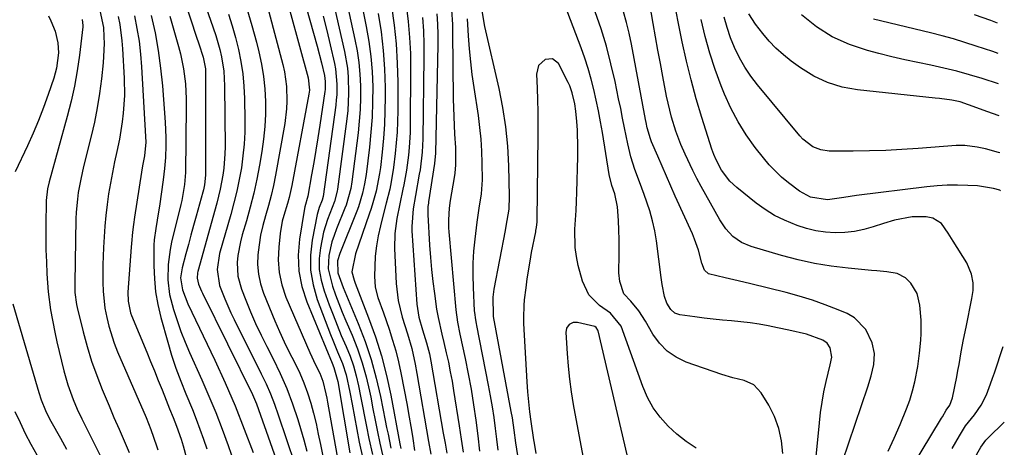
# Model space of a CAD drawing. Units: inches. Extents: x 1830809 to 1836152, y 426290 to 431626.
# Drawn here: x 1835867 to 1836134, y 427372 to 427487 of the extents above; entities that cross this region are included whole.
import ezdxf

# ---------------------------------------------------------------- set-up
doc = ezdxf.new("R2010")
doc.units = ezdxf.units.IN
doc.header["$MEASUREMENT"] = 0
doc.layers.add('7', color=7, linetype='Continuous')
doc.layers.add('8', color=7, linetype='Continuous')

msp = doc.modelspace()

# ---------------------------------------------------------------- linework, layer by layer
at = {"layer": '7', "color": 18}
for points in [[(1835953.05, 427504.99, 1754), (1835958.03, 427482.14, 1754), (1835958.62, 427479.01, 1754), (1835959.09, 427475.86, 1754), (1835959.38, 427472.69, 1754), (1835959.54, 427469.5, 1754), (1835959.54, 427466.31, 1754), (1835959.45, 427463.12, 1754), (1835959.21, 427459.94, 1754), (1835958.88, 427456.76, 1754), (1835957.18, 427443.51, 1754), (1835956.89, 427441.68, 1754), (1835955.67, 427437.24, 1754), (1835955.33, 427436.37, 1754), (1835953.02, 427430.75, 1754), (1835952.37, 427429, 1754), (1835951.79, 427427.22, 1754), (1835950.92, 427423.59, 1754), (1835950.74, 427419.95, 1754), (1835951.93, 427415.2, 1754), (1835952.79, 427412.85, 1754), (1835953.69, 427410.52, 1754), (1835954.62, 427408.2, 1754), (1835955.59, 427405.89, 1754), (1835957.27, 427401.96, 1754), (1835958.72, 427398.25, 1754), (1835960.02, 427394.48, 1754), (1835961.08, 427390.64, 1754), (1835961.99, 427386.76, 1754), (1835962.31, 427385.15, 1754), (1835962.93, 427382.03, 1754), (1835963.56, 427378.91, 1754), (1835964.18, 427375.79, 1754), (1835964.8, 427372.66, 1754), (1835965.51, 427369.57, 1754)], [(1835957.69, 427502.74, 1752), (1835961.11, 427485.6, 1752), (1835961.8, 427481.55, 1752), (1835962.35, 427477.49, 1752), (1835962.67, 427473.4, 1752), (1835962.85, 427469.3, 1752), (1835962.83, 427465.19, 1752), (1835962.69, 427461.08, 1752), (1835962.39, 427456.99, 1752), (1835961.97, 427452.9, 1752), (1835961.06, 427445.47, 1752), (1835960.67, 427442.94, 1752), (1835960.12, 427440.44, 1752), (1835959, 427436.77, 1752), (1835958.54, 427435.58, 1752), (1835953.92, 427424.08, 1752), (1835953.31, 427422.14, 1752), (1835953.38, 427418.83, 1752), (1835954.85, 427414.92, 1752), (1835958.93, 427405.1, 1752), (1835960.78, 427400.25, 1752), (1835962.43, 427395.34, 1752), (1835963.8, 427390.35, 1752), (1835964.97, 427385.3, 1752), (1835966.26, 427378.86, 1752), (1835966.64, 427376.98, 1752), (1835967.02, 427375.1, 1752), (1835967.77, 427371.34, 1752)], [(1835937.99, 427498.55, 1762), (1835945.37, 427471.71, 1762), (1835945.68, 427468.39, 1762), (1835945.53, 427467.29, 1762), (1835940.89, 427442.53, 1762), (1835940.17, 427439.26, 1762), (1835939.72, 427437.65, 1762), (1835938.75, 427434.44, 1762), (1835938.34, 427432.82, 1762), (1835937.79, 427429.52, 1762), (1835937.37, 427425.82, 1762), (1835937.24, 427422.35, 1762), (1835937.47, 427418.92, 1762), (1835938.23, 427415.57, 1762), (1835939.34, 427412.28, 1762), (1835945.77, 427397.25, 1762), (1835947.34, 427393.91, 1762), (1835948.49, 427391.67, 1762), (1835949.33, 427389.5, 1762), (1835950.17, 427386.08, 1762), (1835950.4, 427384.93, 1762), (1835950.62, 427383.77, 1762), (1835953.54, 427367.07, 1762)], [(1836074.13, 427369.87, 1736), (1836073.75, 427373.32, 1736), (1836073.04, 427376.68, 1736), (1836071.82, 427379.89, 1736), (1836070.27, 427383, 1736), (1836068.25, 427386.37, 1736), (1836066.25, 427388.52, 1736), (1836063.56, 427389.68, 1736), (1836060.52, 427390.4, 1736), (1836057.53, 427391.33, 1736), (1836047.9, 427394.65, 1736), (1836045.15, 427395.96, 1736), (1836042.68, 427397.61, 1736), (1836040.63, 427399.75, 1736), (1836038.85, 427402.23, 1736), (1836036.87, 427405.8, 1736), (1836035.04, 427408.6, 1736), (1836032.89, 427411.16, 1736), (1836030.94, 427413.19, 1736), (1836029.88, 427416.52, 1736), (1836029.61, 427418.85, 1736), (1836029.6, 427420.03, 1736), (1836029.69, 427422.78, 1736), (1836029.74, 427425.34, 1736), (1836029.73, 427427.9, 1736), (1836029.64, 427430.46, 1736), (1836029.49, 427433.01, 1736), (1836029.22, 427436.73, 1736), (1836028.5, 427440.23, 1736), (1836027.74, 427442.53, 1736), (1836026.98, 427445.51, 1736), (1836025.14, 427456.9, 1736), (1836024.64, 427459.81, 1736), (1836024.09, 427462.72, 1736), (1836023.49, 427465.62, 1736), (1836022.85, 427468.51, 1736), (1836022.13, 427471.38, 1736), (1836021.32, 427474.23, 1736), (1836020.41, 427477.04, 1736), (1836019.41, 427479.83, 1736), (1836012.62, 427497.75, 1736)], [(1835951.17, 427496.69, 1756), (1835955.2, 427478.83, 1756), (1835955.99, 427474.31, 1756), (1835956.2, 427472.02, 1756), (1835956.33, 427467.43, 1756), (1835956.08, 427462.85, 1756), (1835955.83, 427460.56, 1756), (1835953.29, 427441.54, 1756), (1835953.2, 427440.98, 1756), (1835952.54, 427438.23, 1756), (1835951.2, 427434.93, 1756), (1835950.57, 427433.27, 1756), (1835949.55, 427429.88, 1756), (1835948.69, 427425.67, 1756), (1835948.37, 427422.7, 1756), (1835948.38, 427419.75, 1756), (1835948.86, 427416.85, 1756), (1835949.66, 427413.98, 1756), (1835951.05, 427410.22, 1756), (1835952.11, 427407.44, 1756), (1835953.2, 427404.67, 1756), (1835954.34, 427401.91, 1756), (1835955.66, 427398.86, 1756), (1835956.7, 427396.26, 1756), (1835957.63, 427393.63, 1756), (1835958.38, 427390.94, 1756), (1835959.01, 427388.21, 1756), (1835959.56, 427385.46, 1756), (1835960.11, 427382.7, 1756), (1835960.66, 427379.95, 1756), (1835961.2, 427377.19, 1756), (1835961.83, 427373.98, 1756), (1835962.83, 427369.66, 1756)], [(1836103.17, 427356.45, 1744), (1836117.13, 427379.42, 1744), (1836117.37, 427379.81, 1744), (1836118.41, 427381.61, 1744), (1836119.35, 427383.01, 1744), (1836120.14, 427384.99, 1744), (1836121.24, 427390.69, 1744), (1836121.56, 427392.37, 1744), (1836121.88, 427394.05, 1744), (1836122.5, 427397.41, 1744), (1836123.13, 427400.77, 1744), (1836123.78, 427404.12, 1744), (1836125.33, 427411.93, 1744), (1836125.43, 427412.46, 1744), (1836125.72, 427414.06, 1744), (1836125.73, 427416.19, 1744), (1836125.3, 427418.48, 1744), (1836123.96, 427421.57, 1744), (1836120.26, 427427.41, 1744), (1836119.81, 427428.13, 1744), (1836118.93, 427429.58, 1744), (1836117.09, 427432.23, 1744), (1836114.78, 427433.69, 1744), (1836112.97, 427434.01, 1744), (1836109.17, 427434.07, 1744), (1836104.38, 427433.1, 1744), (1836101.42, 427432.22, 1744), (1836098.6, 427431.29, 1744), (1836096.06, 427430.59, 1744), (1836093.5, 427430.07, 1744), (1836090.91, 427429.81, 1744), (1836088.28, 427429.72, 1744), (1836085.66, 427429.91, 1744), (1836083.07, 427430.26, 1744), (1836080.53, 427430.87, 1744), (1836078.02, 427431.65, 1744), (1836074.54, 427433.09, 1744), (1836071.87, 427434.43, 1744), (1836069.33, 427436.01, 1744), (1836066.89, 427437.76, 1744), (1836061.6, 427441.94, 1744), (1836059.68, 427443.73, 1744), (1836057.47, 427446.72, 1744), (1836055.98, 427449.46, 1744), (1836055.38, 427450.9, 1744), (1836055.12, 427451.64, 1744), (1836054.87, 427452.38, 1744), (1836052.13, 427460.97, 1744), (1836050.6, 427466.03, 1744), (1836049.19, 427471.13, 1744), (1836047.95, 427476.26, 1744), (1836046.83, 427481.43, 1744), (1836044.16, 427494.74, 1744)], [(1835911.98, 427492.17, 1772), (1835914.97, 427483.01, 1772), (1835915.66, 427480.91, 1772), (1835916.85, 427477.34, 1772), (1835917.49, 427474.15, 1772), (1835917.55, 427472.85, 1772), (1835917.54, 427446.05, 1772), (1835917.52, 427445.37, 1772), (1835917.22, 427442.67, 1772), (1835916.93, 427441.34, 1772), (1835916.76, 427440.69, 1772), (1835914.97, 427434.2, 1772), (1835914.26, 427431.65, 1772), (1835913.57, 427429.1, 1772), (1835912.87, 427426.55, 1772), (1835912.18, 427424, 1772), (1835911.16, 427420.22, 1772), (1835910.76, 427417.54, 1772), (1835911.3, 427414.25, 1772), (1835912.76, 427410.49, 1772), (1835920.03, 427395.17, 1772), (1835922.84, 427389.01, 1772), (1835925.53, 427382.8, 1772), (1835928.04, 427376.51, 1772), (1835930.42, 427370.18, 1772)], [(1835888.89, 427489.94, 1782), (1835889.81, 427485.39, 1782), (1835889.96, 427482.79, 1782), (1835890, 427481.03, 1782), (1835889.89, 427477.5, 1782), (1835889.74, 427475.74, 1782), (1835889.26, 427471.4, 1782), (1835888.75, 427467.48, 1782), (1835888.14, 427463.58, 1782), (1835887.37, 427459.71, 1782), (1835886.49, 427455.86, 1782), (1835884.46, 427447.72, 1782), (1835883.66, 427444.2, 1782), (1835883, 427440.65, 1782), (1835882.75, 427438.86, 1782), (1835882.42, 427435.27, 1782), (1835882.35, 427433.46, 1782), (1835882.05, 427416.04, 1782), (1835882.1, 427413.57, 1782), (1835882.52, 427410.29, 1782), (1835882.7, 427409.49, 1782), (1835884.35, 427402.84, 1782), (1835885.43, 427398.87, 1782), (1835886.63, 427394.94, 1782), (1835888, 427391.07, 1782), (1835889.49, 427387.24, 1782), (1835890.01, 427385.98, 1782), (1835891.35, 427382.81, 1782), (1835892.69, 427379.65, 1782), (1835894.05, 427376.49, 1782), (1835895.43, 427373.34, 1782), (1835896.78, 427370.17, 1782)], [(1835928.7, 427490.46, 1766), (1835930.06, 427485.92, 1766), (1835931.3, 427481.35, 1766), (1835931.95, 427478.78, 1766), (1835932.67, 427475.44, 1766), (1835933.24, 427472.09, 1766), (1835933.58, 427468.7, 1766), (1835933.77, 427465.3, 1766), (1835933.74, 427461.88, 1766), (1835933.59, 427458.48, 1766), (1835933.24, 427455.09, 1766), (1835932.76, 427451.7, 1766), (1835932.12, 427448.02, 1766), (1835931.4, 427444.21, 1766), (1835930.59, 427440.42, 1766), (1835929.63, 427436.66, 1766), (1835928.59, 427432.92, 1766), (1835927.46, 427429.12, 1766), (1835926.98, 427427.29, 1766), (1835926.31, 427423.58, 1766), (1835926.12, 427421.7, 1766), (1835926.29, 427417.98, 1766), (1835927.26, 427414.39, 1766), (1835928.41, 427411.48, 1766), (1835929.73, 427408.29, 1766), (1835931.11, 427405.12, 1766), (1835932.58, 427402, 1766), (1835934.12, 427398.9, 1766), (1835935.82, 427395.59, 1766), (1835937.76, 427391.56, 1766), (1835939.54, 427387.48, 1766), (1835941.11, 427383.31, 1766), (1835942.53, 427379.07, 1766), (1835943.26, 427376.67, 1766), (1835944.17, 427373.58, 1766), (1835945.02, 427370.48, 1766)], [(1835934.69, 427489.62, 1764), (1835938.48, 427475.3, 1764), (1835938.92, 427473.34, 1764), (1835939.49, 427469.37, 1764), (1835939.61, 427465.35, 1764), (1835939.52, 427463.35, 1764), (1835939.01, 427459.36, 1764), (1835936.5, 427445.32, 1764), (1835935.96, 427442.57, 1764), (1835935.34, 427439.84, 1764), (1835934.63, 427437.14, 1764), (1835933.78, 427434.26, 1764), (1835933.06, 427431.66, 1764), (1835932.45, 427429.05, 1764), (1835932.02, 427426.4, 1764), (1835931.69, 427423.73, 1764), (1835931.65, 427421.07, 1764), (1835931.85, 427418.45, 1764), (1835932.43, 427415.88, 1764), (1835933.26, 427413.36, 1764), (1835936.35, 427405.84, 1764), (1835937.57, 427403, 1764), (1835938.84, 427400.17, 1764), (1835940.2, 427397.39, 1764), (1835941.61, 427394.63, 1764), (1835943.07, 427391.66, 1764), (1835944.21, 427389.03, 1764), (1835945.19, 427386.32, 1764), (1835946.04, 427383.57, 1764), (1835946.78, 427380.78, 1764), (1835947.48, 427377.98, 1764), (1835948.11, 427375.16, 1764), (1835948.71, 427372.34, 1764), (1835950.34, 427364.1, 1764)], [(1835967.96, 427491.15, 1748), (1835968.67, 427486.02, 1748), (1835969.21, 427480.88, 1748), (1835969.51, 427475.72, 1748), (1835969.63, 427470.54, 1748), (1835969.63, 427462.72, 1748), (1835969.58, 427459.83, 1748), (1835969.47, 427456.94, 1748), (1835969.26, 427454.06, 1748), (1835968.99, 427451.18, 1748), (1835968.53, 427447.41, 1748), (1835967.87, 427443.5, 1748), (1835967.46, 427441.56, 1748), (1835966.54, 427437.7, 1748), (1835965.55, 427433.85, 1748), (1835964.96, 427431.63, 1748), (1835964.34, 427428.9, 1748), (1835963.85, 427426.16, 1748), (1835963.56, 427423.38, 1748), (1835963.41, 427420.59, 1748), (1835963.36, 427417.93, 1748), (1835963.56, 427415.01, 1748), (1835964.28, 427412.17, 1748), (1835965.75, 427407.98, 1748), (1835967.29, 427403.57, 1748), (1835968.24, 427400.65, 1748), (1835969.11, 427397.71, 1748), (1835969.84, 427394.73, 1748), (1835970.49, 427391.72, 1748), (1835972.18, 427383.01, 1748), (1835972.59, 427380.76, 1748), (1835973.35, 427376.25, 1748), (1835973.7, 427373.99, 1748), (1835974.17, 427370.68, 1748)], [(1835971.95, 427491.37, 1746), (1835972.48, 427487.01, 1746), (1835972.88, 427482.64, 1746), (1835973.07, 427478.26, 1746), (1835973.14, 427473.87, 1746), (1835973.04, 427458.94, 1746), (1835972.99, 427456.89, 1746), (1835972.76, 427452.8, 1746), (1835972.57, 427450.76, 1746), (1835972.04, 427446.7, 1746), (1835971.3, 427442.67, 1746), (1835971.06, 427441.54, 1746), (1835970.23, 427437.55, 1746), (1835969.42, 427433.56, 1746), (1835968.87, 427429.54, 1746), (1835968.81, 427425.49, 1746), (1835969.25, 427415.96, 1746), (1835969.76, 427411.34, 1746), (1835970.86, 427406.82, 1746), (1835972.25, 427402.36, 1746), (1835973.43, 427398.34, 1746), (1835974.35, 427394.14, 1746), (1835974.82, 427391.61, 1746), (1835978.01, 427373.15, 1746), (1835978.66, 427369.71, 1746)], [(1835992.5, 427489.89, 1736), (1835993.19, 427485.65, 1736), (1835997.06, 427468.83, 1736), (1835998.09, 427463.64, 1736), (1835998.91, 427458.42, 1736), (1835999.41, 427453.16, 1736), (1835999.7, 427447.87, 1736), (1835999.9, 427439.6, 1736), (1835999.74, 427436.1, 1736), (1835998.99, 427431.47, 1736), (1835998.78, 427430.31, 1736), (1835995.74, 427414.43, 1736), (1835995.44, 427412.29, 1736), (1835995.49, 427407.32, 1736), (1835995.55, 427406.99, 1736), (1836000.34, 427381.24, 1736), (1836000.64, 427379.55, 1736), (1836001.17, 427376.17, 1736), (1836001.62, 427372.77, 1736), (1836002.09, 427369.38, 1736)], [(1836082.63, 427363.64, 1738), (1836084.01, 427378.2, 1738), (1836084.34, 427381.02, 1738), (1836084.74, 427383.84, 1738), (1836085.25, 427386.64, 1738), (1836085.84, 427389.42, 1738), (1836086.9, 427393.96, 1738), (1836087.34, 427395.99, 1738), (1836086.97, 427398.51, 1738), (1836086.15, 427399.78, 1738), (1836084.91, 427400.63, 1738), (1836080.55, 427402.19, 1738), (1836075.69, 427403.33, 1738), (1836072.63, 427403.97, 1738), (1836070.12, 427404.48, 1738), (1836067.66, 427404.94, 1738), (1836065.19, 427405.33, 1738), (1836062.7, 427405.62, 1738), (1836060.21, 427405.86, 1738), (1836057.71, 427406.07, 1738), (1836055.22, 427406.31, 1738), (1836052.73, 427406.59, 1738), (1836050.24, 427406.9, 1738), (1836046.16, 427407.45, 1738), (1836044.77, 427407.94, 1738), (1836043.68, 427408.93, 1738), (1836042.6, 427410.65, 1738), (1836041.98, 427412.42, 1738), (1836041.33, 427415.7, 1738), (1836041.05, 427417.59, 1738), (1836039.79, 427427.49, 1738), (1836039.34, 427430.24, 1738), (1836038.77, 427432.95, 1738), (1836038.02, 427435.62, 1738), (1836036.46, 427440.1, 1738), (1836035.21, 427443.49, 1738), (1836033.98, 427446.89, 1738), (1836032.88, 427450.33, 1738), (1836032.04, 427453.84, 1738), (1836031.18, 427458.18, 1738), (1836030.65, 427460.81, 1738), (1836030.11, 427463.43, 1738), (1836029.56, 427466.06, 1738), (1836028.6, 427470.67, 1738), (1836027.48, 427475.48, 1738), (1836026.24, 427480.25, 1738), (1836024.8, 427484.96, 1738), (1836023.23, 427489.63, 1738)], [(1836102.64, 427370.48, 1742), (1836104.31, 427374.07, 1742), (1836105.88, 427377.71, 1742), (1836107.62, 427381.95, 1742), (1836108.52, 427384.38, 1742), (1836109.3, 427386.84, 1742), (1836109.91, 427389.35, 1742), (1836110.66, 427393.47, 1742), (1836111.15, 427397.04, 1742), (1836111.51, 427400.62, 1742), (1836111.61, 427402.41, 1742), (1836111.6, 427406, 1742), (1836111.29, 427410.1, 1742), (1836110.5, 427413.29, 1742), (1836108.77, 427416.09, 1742), (1836107.38, 427417.46, 1742), (1836105.06, 427418.67, 1742), (1836102.34, 427419.11, 1742), (1836099.54, 427419.39, 1742), (1836098.14, 427419.52, 1742), (1836091.77, 427420.11, 1742), (1836087.21, 427420.67, 1742), (1836082.69, 427421.4, 1742), (1836078.21, 427422.4, 1742), (1836073.77, 427423.57, 1742), (1836065.52, 427426.02, 1742), (1836062.89, 427427.11, 1742), (1836060.57, 427428.74, 1742), (1836058.59, 427430.81, 1742), (1836057, 427433.18, 1742), (1836051.96, 427442.28, 1742), (1836050.81, 427444.43, 1742), (1836049.7, 427446.59, 1742), (1836047.61, 427450.98, 1742), (1836046.44, 427453.64, 1742), (1836045.06, 427457.29, 1742), (1836043.89, 427461.02, 1742), (1836042.95, 427464.82, 1742), (1836042.56, 427466.73, 1742), (1836041.56, 427472.04, 1742), (1836040.89, 427475.63, 1742), (1836040.23, 427479.22, 1742), (1836039.57, 427482.81, 1742), (1836038.93, 427486.41, 1742), (1836037.99, 427491.65, 1742)], [(1835874.91, 427488.54, 1786), (1835875.6, 427487.17, 1786), (1835876.7, 427484.33, 1786), (1835877.45, 427481.2, 1786), (1835877.62, 427478.45, 1786), (1835877.08, 427474.32, 1786), (1835876.74, 427472.97, 1786), (1835876.34, 427471.63, 1786), (1835874.83, 427467.18, 1786), (1835873.57, 427463.65, 1786), (1835872.22, 427460.15, 1786), (1835870.75, 427456.7, 1786), (1835869.2, 427453.29, 1786), (1835865.86, 427446.26, 1786)], [(1835884.02, 427487.53, 1784), (1835884.28, 427485.88, 1784), (1835884.26, 427485.54, 1784), (1835883.32, 427477.81, 1784), (1835882.71, 427473.63, 1784), (1835881.99, 427469.47, 1784), (1835881.07, 427465.35, 1784), (1835880.03, 427461.25, 1784), (1835875.11, 427443.54, 1784), (1835874.66, 427441.66, 1784), (1835874.31, 427438.48, 1784), (1835874.22, 427431.61, 1784), (1835874.21, 427428.36, 1784), (1835874.25, 427425.1, 1784), (1835874.36, 427421.84, 1784), (1835874.51, 427418.59, 1784), (1835874.82, 427413.73, 1784), (1835875.5, 427408.85, 1784), (1835876.66, 427402.79, 1784), (1835877.2, 427400.16, 1784), (1835877.78, 427397.54, 1784), (1835878.42, 427394.93, 1784), (1835879.1, 427392.33, 1784), (1835880.17, 427388.53, 1784), (1835881.61, 427384.5, 1784), (1835882.74, 427381.88, 1784), (1835883.97, 427379.3, 1784), (1835891.05, 427365.15, 1784)], [(1835898.22, 427488.49, 1778), (1835898.91, 427485.06, 1778), (1835899.48, 427481.61, 1778), (1835899.88, 427478.14, 1778), (1835900.17, 427474.66, 1778), (1835901.26, 427455.77, 1778), (1835901.29, 427454.29, 1778), (1835900.92, 427450.61, 1778), (1835900.41, 427447.86, 1778), (1835900.12, 427446.11, 1778), (1835898.23, 427433.96, 1778), (1835897.94, 427431.93, 1778), (1835897.7, 427429.89, 1778), (1835897.42, 427426.83, 1778), (1835897.34, 427425.81, 1778), (1835896.46, 427413.63, 1778), (1835896.5, 427411.2, 1778), (1835897.2, 427408.04, 1778), (1835897.48, 427407.28, 1778), (1835901.56, 427397.37, 1778), (1835902.61, 427394.81, 1778), (1835903.65, 427392.26, 1778), (1835904.69, 427389.7, 1778), (1835905.72, 427387.15, 1778), (1835906.84, 427384.37, 1778), (1835907.79, 427382.03, 1778), (1835908.75, 427379.69, 1778), (1835909.68, 427377.34, 1778), (1835910.89, 427373.77, 1778), (1835911.41, 427371.97, 1778), (1835914.28, 427361.6, 1778)], [(1835902.8, 427488.59, 1776), (1835903.83, 427483.86, 1776), (1835904.7, 427479.1, 1776), (1835905.33, 427474.31, 1776), (1835905.82, 427469.5, 1776), (1835906.57, 427459.7, 1776), (1835906.76, 427455.5, 1776), (1835906.76, 427453.4, 1776), (1835906.65, 427450.11, 1776), (1835906.43, 427447.1, 1776), (1835906.06, 427444.1, 1776), (1835904.99, 427436.88, 1776), (1835904.76, 427435.37, 1776), (1835904.02, 427430.86, 1776), (1835903.62, 427427.84, 1776), (1835903.53, 427426.32, 1776), (1835903.49, 427424.8, 1776), (1835903.49, 427420.74, 1776), (1835903.64, 427417.21, 1776), (1835903.97, 427413.7, 1776), (1835904.59, 427410.23, 1776), (1835905.4, 427406.78, 1776), (1835907.26, 427400.1, 1776), (1835908.33, 427396.53, 1776), (1835909.49, 427393, 1776), (1835910.79, 427389.52, 1776), (1835912.17, 427386.06, 1776), (1835913.94, 427381.82, 1776), (1835914.99, 427379.17, 1776), (1835915.99, 427376.5, 1776), (1835916.95, 427373.81, 1776), (1835917.86, 427371.11, 1776)], [(1835907.86, 427488.46, 1774), (1835910.21, 427480.19, 1774), (1835910.73, 427478.2, 1774), (1835911.54, 427474.18, 1774), (1835912.05, 427470.1, 1774), (1835912.27, 427466, 1774), (1835912.28, 427463.94, 1774), (1835912.04, 427446.05, 1774), (1835911.82, 427442.78, 1774), (1835911.08, 427438.47, 1774), (1835910.83, 427437.4, 1774), (1835908.32, 427427.16, 1774), (1835907.89, 427425.14, 1774), (1835907.34, 427421.08, 1774), (1835907.25, 427416.98, 1774), (1835907.78, 427412.94, 1774), (1835908.86, 427408.92, 1774), (1835909.8, 427405.94, 1774), (1835910.82, 427403, 1774), (1835911.96, 427400.1, 1774), (1835913.18, 427397.23, 1774), (1835916.52, 427389.82, 1774), (1835918.43, 427385.42, 1774), (1835920.27, 427380.99, 1774), (1835922, 427376.52, 1774), (1835923.66, 427372.02, 1774), (1835925.31, 427367.34, 1774)], [(1835923.71, 427488.99, 1768), (1835924.74, 427485.81, 1768), (1835925.65, 427482.6, 1768), (1835926.48, 427479.36, 1768), (1835927.13, 427476.09, 1768), (1835927.64, 427472.8, 1768), (1835927.94, 427469.49, 1768), (1835928.1, 427466.15, 1768), (1835928.19, 427460.22, 1768), (1835928.15, 427456.98, 1768), (1835928, 427453.75, 1768), (1835927.67, 427450.53, 1768), (1835927.23, 427447.32, 1768), (1835926.65, 427444.13, 1768), (1835925.99, 427440.96, 1768), (1835925.22, 427437.81, 1768), (1835924.38, 427434.68, 1768), (1835921.35, 427424.11, 1768), (1835920.63, 427419.72, 1768), (1835921.32, 427415.38, 1768), (1835922.74, 427411.77, 1768), (1835924.38, 427408.04, 1768), (1835925.26, 427406.2, 1768), (1835932.63, 427391.5, 1768), (1835933.92, 427388.78, 1768), (1835935.13, 427386.03, 1768), (1835936.22, 427383.24, 1768), (1835937.23, 427380.41, 1768), (1835941.71, 427366.96, 1768)], [(1835949.44, 427488.43, 1758), (1835950.42, 427484.54, 1758), (1835951.34, 427480.63, 1758), (1835952.48, 427475.58, 1758), (1835952.75, 427474.19, 1758), (1835953.16, 427469.97, 1758), (1835953.1, 427467.13, 1758), (1835952.98, 427465.72, 1758), (1835952.82, 427464.31, 1758), (1835949.38, 427439.58, 1758), (1835949.17, 427438.55, 1758), (1835948.37, 427436.53, 1758), (1835947.98, 427435.28, 1758), (1835947.84, 427434.64, 1758), (1835946.48, 427427.7, 1758), (1835946.03, 427423.61, 1758), (1835946.03, 427419.57, 1758), (1835946.71, 427415.58, 1758), (1835947.84, 427411.62, 1758), (1835951.44, 427402.17, 1758), (1835952.05, 427400.59, 1758), (1835953.35, 427397.47, 1758), (1835954.7, 427394.29, 1758), (1835955.68, 427391.23, 1758), (1835956.67, 427386.48, 1758), (1835957.27, 427383.3, 1758), (1835959.19, 427372.92, 1758), (1835960.15, 427368.49, 1758)], [(1835976.34, 427488.03, 1744), (1835976.61, 427484.44, 1744), (1835976.73, 427480.85, 1744), (1835976.76, 427477.25, 1744), (1835976.45, 427455.14, 1744), (1835976.27, 427451.53, 1744), (1835975.69, 427446.75, 1744), (1835975.49, 427445.56, 1744), (1835974.42, 427439.78, 1744), (1835973.82, 427436.22, 1744), (1835973.43, 427431.43, 1744), (1835973.47, 427430.23, 1744), (1835974.81, 427410.39, 1744), (1835975.34, 427406.85, 1744), (1835976.33, 427403.4, 1744), (1835977.49, 427399.92, 1744), (1835978.24, 427396.86, 1744), (1835978.61, 427394.95, 1744), (1835982.01, 427375.36, 1744), (1835982.48, 427372.66, 1744), (1835982.95, 427369.96, 1744)], [(1835980.24, 427489.08, 1742), (1835980.42, 427486.28, 1742), (1835980.48, 427483.48, 1742), (1835980.48, 427480.67, 1742), (1835979.86, 427451.31, 1742), (1835979.6, 427448.47, 1742), (1835978.01, 427438.12, 1742), (1835977.95, 427437.7, 1742), (1835977.84, 427436.84, 1742), (1835977.78, 427434.68, 1742), (1835978.29, 427426.33, 1742), (1835978.53, 427423.05, 1742), (1835978.82, 427419.77, 1742), (1835979.19, 427416.51, 1742), (1835979.61, 427413.25, 1742), (1835980.2, 427409.03, 1742), (1835980.58, 427406.74, 1742), (1835981.59, 427402.21, 1742), (1835982.13, 427399.94, 1742), (1835982.8, 427397.14, 1742), (1835983.37, 427394.6, 1742), (1835983.9, 427392.06, 1742), (1835984.37, 427389.5, 1742), (1835984.81, 427386.93, 1742), (1835986.3, 427377.41, 1742), (1835986.84, 427373.81, 1742), (1835987.35, 427370.21, 1742)], [(1835988.52, 427487.71, 1738), (1835988.79, 427483.08, 1738), (1835989.04, 427479.58, 1738), (1835989.36, 427476.08, 1738), (1835989.78, 427472.59, 1738), (1835990.26, 427469.1, 1738), (1835991.43, 427461.46, 1738), (1835991.85, 427458.27, 1738), (1835992.18, 427455.06, 1738), (1835992.39, 427451.84, 1738), (1835992.5, 427448.62, 1738), (1835992.52, 427444.1, 1738), (1835992.23, 427440.25, 1738), (1835991.66, 427436.42, 1738), (1835991.11, 427432.58, 1738), (1835990.55, 427427.99, 1738), (1835990.24, 427424.73, 1738), (1835990.04, 427421.47, 1738), (1835990.01, 427418.2, 1738), (1835990.1, 427414.92, 1738), (1835990.42, 427408.56, 1738), (1835990.46, 427408.06, 1738), (1835990.72, 427406.09, 1738), (1835990.9, 427405.1, 1738), (1835991, 427404.61, 1738), (1835994.19, 427388.42, 1738), (1835994.74, 427385.49, 1738), (1835995.24, 427382.56, 1738), (1835995.69, 427379.63, 1738), (1835996.1, 427376.68, 1738), (1835996.46, 427373.73, 1738), (1835996.78, 427370.77, 1738)], [(1836133.1, 427441.06, 1746), (1836132.91, 427441.23, 1746), (1836131.23, 427441.74, 1746), (1836126.88, 427442.43, 1746), (1836124.27, 427442.56, 1746), (1836121.48, 427442.64, 1746), (1836118.7, 427442.61, 1746), (1836115.93, 427442.44, 1746), (1836113.15, 427442.17, 1746), (1836094.07, 427439.83, 1746), (1836090.61, 427439.3, 1746), (1836086.22, 427438.66, 1746), (1836081.61, 427439.39, 1746), (1836078.59, 427440.97, 1746), (1836075.6, 427443.24, 1746), (1836073.76, 427444.78, 1746), (1836070.37, 427448.16, 1746), (1836068.82, 427450, 1746), (1836066.61, 427452.84, 1746), (1836064.17, 427456.25, 1746), (1836061.94, 427459.79, 1746), (1836060.02, 427463.49, 1746), (1836058.3, 427467.31, 1746), (1836057.41, 427469.53, 1746), (1836055.77, 427473.95, 1746), (1836054.3, 427478.41, 1746), (1836053.05, 427482.95, 1746), (1836051.96, 427487.53, 1746)], [(1836132.93, 427451.37, 1748), (1836132.58, 427451.48, 1748), (1836129.09, 427452.43, 1748), (1836126.84, 427452.94, 1748), (1836123.42, 427453.41, 1748), (1836121.12, 427453.37, 1748), (1836110.82, 427452.56, 1748), (1836106.41, 427452.26, 1748), (1836101.99, 427452.04, 1748), (1836097.57, 427451.92, 1748), (1836093.15, 427451.86, 1748), (1836086.66, 427451.86, 1748), (1836084.38, 427452.15, 1748), (1836082.24, 427453, 1748), (1836079.48, 427455.1, 1748), (1836078.68, 427455.95, 1748), (1836067.23, 427469.78, 1748), (1836065.44, 427472.13, 1748), (1836063.8, 427474.57, 1748), (1836062.36, 427477.14, 1748), (1836061.02, 427479.89, 1748), (1836059.94, 427482.59, 1748), (1836058.98, 427485.33, 1748), (1836058.18, 427488.12, 1748)], [(1836132.62, 427470.04, 1752), (1836128.17, 427471.49, 1752), (1836124.72, 427472.55, 1752), (1836121.25, 427473.52, 1752), (1836117.74, 427474.36, 1752), (1836114.21, 427475.11, 1752), (1836110.68, 427475.82, 1752), (1836107.15, 427476.58, 1752), (1836103.64, 427477.41, 1752), (1836100.13, 427478.28, 1752), (1836097.01, 427479.09, 1752), (1836092.14, 427480.74, 1752), (1836087.51, 427482.83, 1752), (1836083.23, 427485.57, 1752), (1836079.18, 427488.75, 1752)], [(1836132.48, 427478.29, 1754), (1836131.02, 427478.8, 1754), (1836126.52, 427480.32, 1754), (1836123.46, 427481.31, 1754), (1836120.38, 427482.24, 1754), (1836117.28, 427483.09, 1754), (1836114.16, 427483.89, 1754), (1836098.72, 427487.64, 1754)], [(1836132.34, 427486.53, 1756), (1836130.46, 427487.23, 1756), (1836126.09, 427488.8, 1756)], [(1836050.62, 427371.36, 1734), (1836047.91, 427373.13, 1734), (1836045.38, 427375.14, 1734), (1836042.96, 427377.31, 1734), (1836040.82, 427379.73, 1734), (1836038.93, 427382.3, 1734), (1836037.39, 427385.1, 1734), (1836036.1, 427388.06, 1734), (1836030.23, 427404.39, 1734), (1836027.37, 427407.96, 1734), (1836024.38, 427410.02, 1734), (1836021.45, 427412.9, 1734), (1836019.73, 427416.62, 1734), (1836018.62, 427420.83, 1734), (1836018.11, 427423.28, 1734), (1836017.76, 427425.73, 1734), (1836017.71, 427430.71, 1734), (1836017.87, 427433.22, 1734), (1836018.01, 427435.72, 1734), (1836018.12, 427438.23, 1734), (1836018.21, 427440.74, 1734), (1836018.48, 427450.32, 1734), (1836018.51, 427452.71, 1734), (1836018.36, 427457.5, 1734), (1836018.18, 427459.89, 1734), (1836017.93, 427462.64, 1734), (1836017.67, 427464.66, 1734), (1836016.99, 427467.62, 1734), (1836016.29, 427469.52, 1734), (1836015.86, 427470.44, 1734), (1836013.25, 427475.55, 1734), (1836011.66, 427476.89, 1734), (1836009.59, 427476.7, 1734), (1836007.86, 427475.04, 1734), (1836007.29, 427472.7, 1734), (1836007.43, 427468.95, 1734), (1836007.54, 427465.72, 1734), (1836007.61, 427462.48, 1734), (1836007.63, 427459.24, 1734), (1836007.62, 427455.99, 1734), (1836007.38, 427433.12, 1734), (1836007.36, 427432.71, 1734), (1836007.18, 427431.12, 1734), (1836007.04, 427430.32, 1734), (1836006.97, 427429.93, 1734), (1836005.88, 427424.36, 1734), (1836005.44, 427421.98, 1734), (1836004.68, 427417.19, 1734), (1836004.36, 427414.79, 1734), (1836003.98, 427411.57, 1734), (1836003.82, 427409.97, 1734), (1836003.73, 427406.75, 1734), (1836003.79, 427405.15, 1734), (1836004.67, 427389.28, 1734), (1836004.86, 427386.59, 1734), (1836005.09, 427383.89, 1734), (1836005.41, 427381.21, 1734), (1836005.77, 427378.53, 1734), (1836006.5, 427373.63, 1734), (1836006.62, 427372.73, 1734), (1836007.12, 427369.9, 1734)], [(1835865.28, 427410.48, 1786), (1835872.27, 427386.44, 1786), (1835872.92, 427384.43, 1786), (1835874.12, 427381.5, 1786), (1835875.06, 427379.61, 1786), (1835875.56, 427378.68, 1786), (1835878.17, 427374.06, 1786), (1835879.84, 427371.09, 1786)], [(1836032.88, 427365.26, 1732), (1836024.02, 427403.15, 1732), (1836023.95, 427403.36, 1732), (1836023.44, 427404.06, 1732), (1836023.06, 427404.28, 1732), (1836018.38, 427405.39, 1732), (1836017.2, 427405.37, 1732), (1836016.15, 427404.82, 1732), (1836015.46, 427403.84, 1732), (1836015.26, 427402.66, 1732), (1836015.59, 427397.01, 1732), (1836015.85, 427393.54, 1732), (1836016.21, 427390.08, 1732), (1836016.69, 427386.64, 1732), (1836017.25, 427383.21, 1732), (1836021.19, 427361.91, 1732)], [(1836120.03, 427371.27, 1746), (1836121.97, 427374.65, 1746), (1836123.6, 427377.35, 1746), (1836126.09, 427380.41, 1746), (1836127.9, 427382.99, 1746), (1836129.3, 427385.81, 1746), (1836130.44, 427388.78, 1746), (1836130.97, 427390.28, 1746), (1836131.48, 427391.78, 1746), (1836133.81, 427398.89, 1746)], [(1835865.8, 427381.31, 1788), (1835867.2, 427378.31, 1788), (1835868.64, 427375.35, 1788), (1835870.17, 427372.43, 1788), (1835871.76, 427369.53, 1788)], [(1836125.9, 427368.26, 1748), (1836127.77, 427371.61, 1748), (1836129.17, 427373.49, 1748), (1836129.82, 427374.16, 1748), (1836134.16, 427378.4, 1748)]]:
    msp.add_polyline3d(points, dxfattribs=at)
at = {"layer": '8', "color": 18}
for points in [[(1835941.83, 427501.49, 1760), (1835947.8, 427480.28, 1760), (1835948.96, 427475.8, 1760), (1835949.75, 427472.35, 1760), (1835949.99, 427470.74, 1760), (1835949.98, 427469.1, 1760), (1835949.94, 427468.56, 1760), (1835949.87, 427468.02, 1760), (1835948.5, 427458.84, 1760), (1835947.98, 427455.47, 1760), (1835947.45, 427452.1, 1760), (1835946.88, 427448.74, 1760), (1835946.3, 427445.38, 1760), (1835945.27, 427439.65, 1760), (1835944.47, 427436.75, 1760), (1835944.26, 427435.77, 1760), (1835942.99, 427427.98, 1760), (1835942.65, 427423.63, 1760), (1835942.79, 427419.34, 1760), (1835943.64, 427415.13, 1760), (1835944.96, 427410.97, 1760), (1835951.83, 427394.39, 1760), (1835952.36, 427393.16, 1760), (1835953.4, 427389.4, 1760), (1835956.61, 427370.04, 1760)], [(1835917.78, 427490.39, 1770), (1835918.85, 427487.36, 1770), (1835920.31, 427483.17, 1770), (1835921.38, 427479.35, 1770), (1835921.83, 427477.41, 1770), (1835922.45, 427473.49, 1770), (1835922.68, 427469.54, 1770), (1835922.81, 427453.03, 1770), (1835922.77, 427451.09, 1770), (1835922.48, 427447.23, 1770), (1835922.22, 427445.3, 1770), (1835921.5, 427441.49, 1770), (1835920.56, 427437.72, 1770), (1835915.42, 427419.22, 1770), (1835915.33, 427418.87, 1770), (1835915.21, 427417.41, 1770), (1835915.65, 427415.78, 1770), (1835916.14, 427414.54, 1770), (1835916.41, 427413.93, 1770), (1835916.7, 427413.32, 1770), (1835930.29, 427385.85, 1770), (1835931.33, 427383.39, 1770), (1835940.35, 427357.82, 1770)], [(1835984.25, 427490.18, 1740), (1835984.46, 427486.18, 1740), (1835984.5, 427484.17, 1740), (1835984.7, 427466.05, 1740), (1835984.82, 427461.26, 1740), (1835985.06, 427456.46, 1740), (1835985.28, 427452.84, 1740), (1835985.34, 427448.16, 1740), (1835985.13, 427445.83, 1740), (1835984.96, 427444.67, 1740), (1835983.88, 427438.49, 1740), (1835983.58, 427436.38, 1740), (1835983.37, 427433.19, 1740), (1835983.41, 427431.06, 1740), (1835983.49, 427429.99, 1740), (1835985.41, 427408.81, 1740), (1835985.86, 427405.52, 1740), (1835986.51, 427402.26, 1740), (1835987.92, 427395.6, 1740), (1835988.76, 427391.45, 1740), (1835989.54, 427387.29, 1740), (1835990.22, 427383.11, 1740), (1835990.85, 427378.93, 1740), (1835991.38, 427374.69, 1740), (1835991.84, 427370.48, 1740)], [(1836090.3, 427367.72, 1740), (1836097.18, 427387.99, 1740), (1836098.08, 427390.96, 1740), (1836098.79, 427393.98, 1740), (1836098.97, 427396.98, 1740), (1836098.29, 427399.92, 1740), (1836096.6, 427403.5, 1740), (1836093.53, 427406.66, 1740), (1836091.54, 427407.79, 1740), (1836089.08, 427408.82, 1740), (1836085.61, 427410.17, 1740), (1836082.11, 427411.42, 1740), (1836078.56, 427412.51, 1740), (1836074.97, 427413.49, 1740), (1836065.44, 427415.87, 1740), (1836061.95, 427416.67, 1740), (1836058.46, 427417.46, 1740), (1836053.94, 427418.62, 1740), (1836052.86, 427419.57, 1740), (1836052.08, 427421.46, 1740), (1836051.18, 427425.02, 1740), (1836050.16, 427427.97, 1740), (1836049.55, 427429.41, 1740), (1836044.9, 427439.68, 1740), (1836043.7, 427442.36, 1740), (1836042.52, 427445.05, 1740), (1836041.35, 427447.74, 1740), (1836040.19, 427450.44, 1740), (1836038.51, 427454.4, 1740), (1836038.22, 427455.13, 1740), (1836037.34, 427458.12, 1740), (1836037.01, 427459.64, 1740), (1836036.86, 427460.41, 1740), (1836033.03, 427480.84, 1740), (1836032.42, 427483.78, 1740), (1836031.72, 427486.69, 1740), (1836030.9, 427489.58, 1740)], [(1835893.8, 427488.32, 1780), (1835894.24, 427486.15, 1780), (1835894.84, 427481.77, 1780), (1835895.01, 427479.56, 1780), (1835895.43, 427471.65, 1780), (1835895.5, 427466.9, 1780), (1835895.21, 427462.17, 1780), (1835894.93, 427459.81, 1780), (1835894.17, 427455.12, 1780), (1835893.45, 427451.75, 1780), (1835892.83, 427448.91, 1780), (1835892.25, 427446.05, 1780), (1835891.73, 427443.19, 1780), (1835891.24, 427440.26, 1780), (1835890.82, 427437.35, 1780), (1835890.47, 427434.44, 1780), (1835890.2, 427431.51, 1780), (1835890, 427428.58, 1780), (1835889.84, 427425.68, 1780), (1835889.66, 427420.98, 1780), (1835889.64, 427416.28, 1780), (1835889.73, 427413.93, 1780), (1835890.25, 427409.28, 1780), (1835890.71, 427406.78, 1780), (1835891.29, 427404.4, 1780), (1835892.77, 427399.76, 1780), (1835893.67, 427397.48, 1780), (1835901.38, 427379.61, 1780), (1835902.7, 427376.38, 1780), (1835904.25, 427372.01, 1780), (1835904.59, 427370.9, 1780)], [(1835964.34, 427489.13, 1750), (1835965.11, 427484.15, 1750), (1835965.7, 427479.16, 1750), (1835966.05, 427474.14, 1750), (1835966.21, 427469.1, 1750), (1835966.23, 427466.47, 1750), (1835966.19, 427462.75, 1750), (1835966.06, 427459.02, 1750), (1835965.79, 427455.31, 1750), (1835965.42, 427451.59, 1750), (1835964.93, 427447.43, 1750), (1835964.71, 427445.81, 1750), (1835963.77, 427441, 1750), (1835962.92, 427437.85, 1750), (1835962.43, 427436.29, 1750), (1835961.91, 427434.74, 1750), (1835958.16, 427424.02, 1750), (1835957.22, 427419.12, 1750), (1835957.8, 427416.88, 1750), (1835958.14, 427416.01, 1750), (1835961.75, 427406.68, 1750), (1835963.58, 427401.54, 1750), (1835965.22, 427396.34, 1750), (1835966.57, 427391.06, 1750), (1835967.74, 427385.73, 1750), (1835970.25, 427372.55, 1750), (1835970.49, 427371.28, 1750)], [(1836132.76, 427461.38, 1750), (1836129.46, 427462.61, 1750), (1836126.72, 427463.62, 1750), (1836122.15, 427465.16, 1750), (1836119.93, 427465.61, 1750), (1836116.56, 427466.07, 1750), (1836115.43, 427466.2, 1750), (1836094.35, 427468.44, 1750), (1836090.21, 427469.22, 1750), (1836086.23, 427470.4, 1750), (1836082.48, 427472.2, 1750), (1836078.9, 427474.4, 1750), (1836076.35, 427476.25, 1750), (1836074.24, 427477.93, 1750), (1836072.23, 427479.72, 1750), (1836070.38, 427481.67, 1750), (1836068.63, 427483.73, 1750), (1836066.69, 427486.22, 1750), (1836064.87, 427489.07, 1750)]]:
    msp.add_polyline3d(points, dxfattribs=at)

doc.saveas('drawing.dxf')
